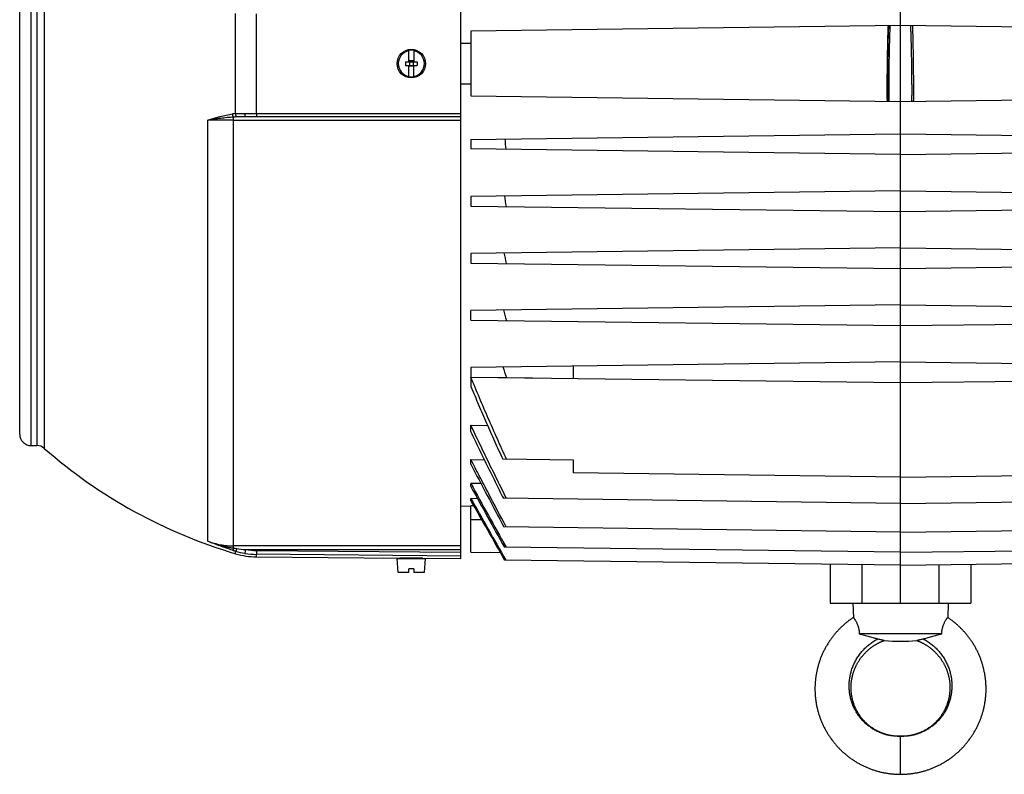
# Model space of a CAD drawing. Units: millimetres. Extents: x -1943 to 1777, y -550 to 1017.
# Drawn here: x 23 to 282, y 643 to 842 of the extents above; entities that cross this region are included whole.
import ezdxf

# ---------------------------------------------------------------- set-up
doc = ezdxf.new("R2010")
doc.units = ezdxf.units.MM
doc.header["$LTSCALE"] = 19.36
doc.layers.get('0').update_dxf_attribs({"linetype": 'CONTINUOUS'})

msp = doc.modelspace()

# ---------------------------------------------------------------- linework, layer by layer
at = {"color": 7, "linetype": 'CONTINUOUS'}
for p, q in [((254.98, 688.1), (254.98, 972.1)), ((139.33, 699.85), (139.33, 960.32)), ((23.33, 732.6), (23.33, 927.6)), ((254.98, 840.1), (141.98, 838.62)), ((367.98, 838.62), (254.98, 840.1)), ((141.98, 838.62), (141.98, 821.58)), ((141.98, 835.42), (139.33, 835.43)), ((125.68, 830.6), (125.68, 833.56)), ((126.98, 833.56), (126.98, 830.6)), ((124.83, 830.6), (124.83, 829.6)), ((124.83, 830.6), (127.83, 830.6)), ((124.83, 829.6), (127.83, 829.6)), ((125.68, 826.65), (125.68, 829.6)), ((125.83, 830.8), (125.83, 829.4)), ((126.83, 830.8), (125.83, 830.8)), ((126.83, 829.4), (125.83, 829.4)), ((126.83, 830.8), (126.83, 829.4)), ((126.98, 826.65), (126.98, 829.6)), ((127.83, 830.6), (127.83, 829.6)), ((139.33, 824.78), (141.98, 824.79)), ((141.98, 821.58), (254.98, 820.1)), ((254.98, 820.1), (367.98, 821.58)), ((139.33, 816.1), (82.73, 816.1)), ((141.98, 810.17), (254.98, 811.65)), ((254.98, 811.65), (367.98, 810.17)), ((141.98, 810.17), (141.98, 807.63)), ((254.98, 806.15), (141.98, 807.63)), ((254.98, 806.15), (367.98, 807.63)), ((254.98, 796.65), (141.98, 795.17)), ((141.98, 795.17), (141.98, 792.63)), ((254.98, 796.65), (367.98, 795.17)), ((141.98, 792.63), (254.98, 791.15)), ((254.98, 791.15), (367.98, 792.63)), ((254.98, 781.65), (141.98, 780.17)), ((141.98, 780.17), (141.98, 777.63)), ((254.98, 781.65), (367.98, 780.17)), ((141.98, 777.63), (254.98, 776.15)), ((254.98, 776.15), (367.98, 777.63)), ((254.98, 766.65), (141.98, 765.17)), ((254.98, 766.65), (367.98, 765.17)), ((141.98, 762.63), (141.98, 765.17)), ((141.98, 762.63), (254.98, 761.15)), ((254.98, 761.15), (367.98, 762.63)), ((254.98, 751.65), (141.98, 750.17)), ((254.98, 751.65), (367.98, 750.17)), ((141.98, 750.17), (141.98, 747.63)), ((168.98, 747.28), (168.98, 750.53)), ((141.98, 747.63), (254.98, 746.15)), ((141.98, 747.61), (141.98, 745.14)), ((141.98, 747.61), (151.36, 747.5)), ((151.36, 747.5), (158.15, 747.42)), ((254.98, 746.15), (367.98, 747.63)), ((141.98, 733.2), (141.98, 734.95)), ((141.98, 734.95), (146.38, 734.9)), ((26.33, 729.6), (27.81, 729.6)), ((141.98, 724.68), (141.98, 725.92)), ((141.98, 725.92), (145.51, 725.88)), ((168.98, 725.74), (150.37, 725.99)), ((168.98, 722.44), (168.98, 725.74)), ((254.98, 721.32), (168.98, 722.44)), ((254.98, 721.32), (340.98, 722.44)), ((141.98, 718.81), (141.98, 719.64)), ((144.63, 719.6), (141.98, 719.64)), ((141.98, 715.17), (141.98, 715.64)), ((143.73, 715.61), (141.98, 715.64)), ((254.98, 714.37), (150.53, 715.74)), ((254.98, 714.37), (359.43, 715.74)), ((141.98, 713.58), (139.33, 713.62)), ((141.98, 701.58), (141.98, 713.77)), ((142.78, 713.75), (141.98, 713.77)), ((254.98, 706.83), (150.66, 708.19)), ((254.98, 706.83), (359.29, 708.19)), ((254.98, 701.51), (150.79, 702.87)), ((254.98, 701.51), (359.17, 702.87)), ((85.62, 700.32), (123.33, 699.99)), ((122.9, 696.2), (122.58, 699.9)), ((122.58, 699.9), (130.08, 699.9)), ((123.38, 699.99), (123.33, 699.99)), ((123.83, 700), (123.83, 699.9)), ((128.83, 699.96), (128.83, 699.9)), ((129.33, 699.94), (129.27, 699.94)), ((129.33, 699.94), (139.33, 699.85)), ((129.75, 696.2), (130.08, 699.9)), ((141.98, 701.58), (149.77, 701.48)), ((254.98, 698.13), (150.9, 699.49)), ((254.98, 698.13), (359.05, 699.49)), ((125.68, 696.2), (125.68, 697.2)), ((126.98, 697.2), (125.68, 697.2)), ((126.98, 697.2), (126.98, 696.2)), ((236.52, 698.37), (236.52, 688.1)), ((273.43, 698.37), (273.43, 688.1)), ((125.68, 696.2), (122.9, 696.2)), ((129.75, 696.2), (126.98, 696.2)), ((236.52, 688.1), (273.43, 688.1)), ((242.48, 688.1), (242.57, 684.38)), ((267.48, 688.1), (267.38, 684.38)), ((265.82, 680.1), (244.13, 680.1))]:
    msp.add_line(p, q, dxfattribs=at)
at = {"color": 9, "linetype": 'CONTINUOUS'}
for p, q in [((26.33, 729.6), (26.33, 930.6)), ((27.81, 930.6), (27.81, 729.6)), ((29.78, 931.35), (29.78, 728.86)), ((80.12, 816.93), (80.12, 843.28)), ((85.62, 817), (85.62, 843.2)), ((79.59, 702.63), (79.59, 816.02)), ((85.62, 817), (139.33, 817)), ((72.83, 704.41), (72.83, 815.21)), ((79.59, 815.22), (139.33, 815.22)), ((144.86, 710.1), (141.98, 710.1)), ((139.33, 703.22), (79.59, 703.22)), ((80.12, 701.15), (80.12, 701.82)), ((82.73, 702.23), (82.57, 701.25)), ((82.73, 702.23), (139.33, 702.23)), ((85.63, 701.98), (85.62, 700.99)), ((85.63, 701.98), (139.33, 701.51)), ((85.62, 700.32), (85.62, 700.99)), ((139.33, 700.51), (85.62, 700.99)), ((244.92, 688.1), (244.92, 698.26)), ((265.03, 698.26), (265.03, 688.1)), ((254.98, 643.1), (254.98, 653.1))]:
    msp.add_line(p, q, dxfattribs=at)
at = {"color": 7, "linetype": 'CONTINUOUS'}
for points in [[(242.57, 684.38), (242.45, 684.29), (242.27, 684.17), (242.09, 684.05), (241.91, 683.92), (241.73, 683.79), (241.56, 683.66), (241.38, 683.53), (241.21, 683.4), (241.03, 683.26), (240.86, 683.13), (240.69, 682.99), (240.52, 682.85), (240.36, 682.71), (240.19, 682.56), (240.03, 682.42), (239.86, 682.27), (239.7, 682.12), (239.54, 681.97), (239.38, 681.82), (239.22, 681.67), (239.07, 681.52), (238.91, 681.36), (238.76, 681.2), (238.61, 681.04), (238.46, 680.88), (238.31, 680.72), (238.17, 680.56), (238.02, 680.39), (237.88, 680.23), (237.74, 680.06), (237.6, 679.89), (237.46, 679.72), (237.32, 679.55), (237.19, 679.38), (237.05, 679.21), (236.92, 679.03), (236.79, 678.85), (236.66, 678.68), (236.54, 678.5), (236.41, 678.32), (236.29, 678.13), (236.17, 677.95), (236.05, 677.77), (235.93, 677.58), (235.82, 677.4), (235.7, 677.21), (235.59, 677.02), (235.48, 676.83), (235.37, 676.64), (235.26, 676.45), (235.16, 676.26), (235.06, 676.06), (234.95, 675.87), (234.86, 675.67), (234.76, 675.48), (234.66, 675.28), (234.57, 675.08), (234.48, 674.88), (234.39, 674.68), (234.3, 674.48), (234.22, 674.28), (234.13, 674.08), (234.05, 673.87), (233.97, 673.67), (233.89, 673.46), (233.82, 673.26), (233.74, 673.05), (233.67, 672.84), (233.6, 672.64), (233.54, 672.43), (233.47, 672.22), (233.41, 672.01), (233.35, 671.8), (233.29, 671.59), (233.23, 671.38), (233.17, 671.16), (233.12, 670.95), (233.07, 670.74), (233.02, 670.53), (232.97, 670.31), (232.93, 670.1), (232.89, 669.88), (232.85, 669.67), (232.81, 669.45), (232.77, 669.23), (232.74, 669.02), (232.7, 668.8), (232.67, 668.58), (232.65, 668.37), (232.62, 668.15), (232.6, 667.93), (232.58, 667.71), (232.56, 667.49), (232.54, 667.28), (232.52, 667.06), (232.51, 666.84), (232.5, 666.62), (232.49, 666.4), (232.48, 666.18), (232.48, 665.96), (232.48, 665.74), (232.48, 665.52), (232.48, 665.3), (232.48, 665.09), (232.49, 664.87), (232.5, 664.65), (232.51, 664.43), (232.52, 664.21), (232.53, 663.99), (232.55, 663.77), (232.57, 663.55), (232.59, 663.34), (232.61, 663.12), (232.64, 662.9), (232.67, 662.68), (232.7, 662.47), (232.73, 662.25), (232.76, 662.03), (232.8, 661.82), (232.83, 661.6), (232.87, 661.38), (232.92, 661.17), (232.96, 660.95), (233.01, 660.74), (233.06, 660.53), (233.11, 660.31), (233.16, 660.1), (233.21, 659.89), (233.27, 659.68), (233.33, 659.47), (233.39, 659.25), (233.45, 659.04), (233.52, 658.84), (233.58, 658.63), (233.65, 658.42), (233.72, 658.21), (233.8, 658), (233.87, 657.8), (233.95, 657.59), (234.03, 657.39), (234.11, 657.19), (234.19, 656.98), (234.28, 656.78), (234.36, 656.58), (234.45, 656.38), (234.54, 656.18), (234.64, 655.98), (234.73, 655.78), (234.83, 655.59), (234.93, 655.39), (235.03, 655.2), (235.13, 655), (235.23, 654.81), (235.34, 654.62), (235.45, 654.43), (235.56, 654.24), (235.67, 654.05), (235.78, 653.86), (235.9, 653.67), (236.02, 653.49), (236.14, 653.3), (236.26, 653.12), (236.38, 652.94), (236.5, 652.76), (236.63, 652.58), (236.76, 652.4), (236.89, 652.22), (237.02, 652.05), (237.15, 651.87), (237.29, 651.7), (237.42, 651.53), (237.56, 651.36), (237.7, 651.19), (237.84, 651.02), (237.98, 650.86), (238.13, 650.69), (238.27, 650.53), (238.42, 650.37), (238.57, 650.2), (238.72, 650.05), (238.87, 649.89), (239.03, 649.73), (239.18, 649.58), (239.34, 649.42), (239.5, 649.27), (239.66, 649.12), (239.82, 648.97), (239.98, 648.83), (240.15, 648.68), (240.31, 648.54), (240.48, 648.4), (240.65, 648.26), (240.82, 648.12), (240.99, 647.98), (241.16, 647.84), (241.33, 647.71), (241.51, 647.58), (241.68, 647.45), (241.86, 647.32)], [(275.98, 673.67), (275.9, 673.87), (275.82, 674.08), (275.74, 674.28), (275.65, 674.48), (275.56, 674.68), (275.47, 674.88), (275.38, 675.08), (275.29, 675.28), (275.2, 675.48), (275.1, 675.67), (275, 675.87), (274.9, 676.06), (274.79, 676.26), (274.69, 676.45), (274.58, 676.64), (274.48, 676.83), (274.36, 677.02), (274.25, 677.21), (274.14, 677.4), (274.02, 677.58), (273.9, 677.77), (273.79, 677.95), (273.66, 678.13), (273.54, 678.32), (273.42, 678.5), (273.29, 678.67), (273.16, 678.85), (273.03, 679.03), (272.9, 679.2), (272.77, 679.38), (272.63, 679.55), (272.5, 679.72), (272.36, 679.89), (272.22, 680.06), (272.08, 680.23), (271.93, 680.39), (271.79, 680.56), (271.64, 680.72), (271.49, 680.88), (271.34, 681.04), (271.19, 681.2), (271.04, 681.36), (270.88, 681.51), (270.73, 681.67), (270.57, 681.82), (270.41, 681.97), (270.25, 682.12), (270.09, 682.27), (269.93, 682.42), (269.76, 682.56), (269.6, 682.71), (269.43, 682.85), (269.26, 682.99), (269.09, 683.13), (268.92, 683.26), (268.75, 683.4), (268.57, 683.53), (268.4, 683.66), (268.22, 683.79), (268.04, 683.92), (267.86, 684.05), (267.68, 684.17), (267.5, 684.29), (267.38, 684.38)], [(244.32, 673.4), (244.41, 673.52), (244.49, 673.64), (244.58, 673.76), (244.67, 673.88), (244.76, 673.99), (244.85, 674.11), (244.94, 674.22), (245.04, 674.34), (245.13, 674.45), (245.23, 674.56), (245.33, 674.67), (245.43, 674.78), (245.53, 674.89), (245.63, 674.99), (245.73, 675.1), (245.83, 675.21), (245.94, 675.31), (246.05, 675.41), (246.15, 675.51), (246.26, 675.61), (246.37, 675.71), (246.48, 675.81), (246.6, 675.91), (246.71, 676), (246.82, 676.1), (246.94, 676.19), (247.06, 676.28), (247.17, 676.37), (247.29, 676.46), (247.41, 676.55), (247.53, 676.64), (247.65, 676.72), (247.78, 676.81), (247.9, 676.89), (248.02, 676.97), (248.15, 677.05), (248.27, 677.13), (248.4, 677.21), (248.53, 677.28), (248.66, 677.36), (248.78, 677.43), (248.91, 677.5), (249.04, 677.57), (249.17, 677.63), (249.3, 677.7), (249.43, 677.76), (249.57, 677.83), (249.7, 677.89), (249.83, 677.95), (249.97, 678.01), (250.1, 678.07), (250.24, 678.12), (250.38, 678.18), (250.52, 678.23), (250.66, 678.28), (250.79, 678.33)], [(259.16, 678.33), (259.29, 678.28), (259.43, 678.23), (259.57, 678.18), (259.71, 678.12), (259.85, 678.07), (259.99, 678.01), (260.12, 677.95), (260.26, 677.89), (260.39, 677.83), (260.52, 677.76), (260.65, 677.7), (260.78, 677.63), (260.91, 677.57), (261.04, 677.5), (261.17, 677.43), (261.3, 677.36), (261.43, 677.28), (261.55, 677.21), (261.68, 677.13), (261.81, 677.05), (261.93, 676.97), (262.05, 676.89), (262.18, 676.81), (262.3, 676.72), (262.42, 676.64), (262.54, 676.55), (262.66, 676.46), (262.78, 676.37), (262.9, 676.28), (263.02, 676.19), (263.13, 676.1), (263.25, 676), (263.36, 675.91), (263.47, 675.81), (263.58, 675.71), (263.69, 675.61), (263.8, 675.51), (263.91, 675.41), (264.01, 675.31), (264.12, 675.2), (264.22, 675.1), (264.33, 674.99), (264.43, 674.89), (264.53, 674.78), (264.63, 674.67), (264.72, 674.56), (264.82, 674.45), (264.92, 674.33), (265.01, 674.22), (265.1, 674.11), (265.19, 673.99), (265.28, 673.87), (265.37, 673.76), (265.46, 673.64), (265.55, 673.52), (265.63, 673.4), (265.71, 673.28), (265.8, 673.15), (265.88, 673.03), (265.96, 672.91), (266.03, 672.78), (266.11, 672.66), (266.19, 672.53), (266.26, 672.4), (266.33, 672.27), (266.4, 672.15), (266.47, 672.02), (266.54, 671.89), (266.6, 671.75), (266.67, 671.62), (266.73, 671.49), (266.79, 671.36), (266.85, 671.22), (266.91, 671.09), (266.97, 670.95), (267.03, 670.82), (267.08, 670.68), (267.13, 670.55), (267.18, 670.41), (267.23, 670.27), (267.28, 670.13), (267.33, 669.99), (267.37, 669.85), (267.42, 669.71), (267.46, 669.57), (267.5, 669.43), (267.54, 669.29), (267.57, 669.15), (267.61, 669.01), (267.64, 668.87), (267.68, 668.72), (267.71, 668.58), (267.73, 668.44), (267.76, 668.29), (267.79, 668.15), (267.81, 668.01), (267.83, 667.86), (267.86, 667.72), (267.87, 667.57), (267.89, 667.43), (267.91, 667.28), (267.92, 667.14), (267.94, 666.99), (267.95, 666.85), (267.96, 666.7), (267.96, 666.56), (267.97, 666.41), (267.98, 666.26), (267.98, 666.12), (267.98, 665.97), (267.98, 665.83), (267.98, 665.68), (267.97, 665.54), (267.97, 665.39), (267.96, 665.25), (267.95, 665.1), (267.94, 664.96), (267.93, 664.81), (267.92, 664.67), (267.9, 664.52), (267.89, 664.38), (267.87, 664.23), (267.85, 664.09), (267.83, 663.94), (267.81, 663.8), (267.78, 663.66), (267.75, 663.52), (267.73, 663.37), (267.7, 663.23), (267.67, 663.09), (267.63, 662.95), (267.6, 662.81), (267.56, 662.67), (267.53, 662.53), (267.49, 662.39), (267.45, 662.25), (267.41, 662.11), (267.36, 661.97), (267.32, 661.83), (267.27, 661.7), (267.22, 661.56), (267.17, 661.42), (267.12, 661.29), (267.07, 661.15), (267.02, 661.02), (266.96, 660.89), (266.9, 660.75), (266.85, 660.62), (266.79, 660.49), (266.72, 660.36), (266.66, 660.23), (266.6, 660.1), (266.53, 659.97), (266.46, 659.84), (266.4, 659.72), (266.33, 659.59), (266.25, 659.46), (266.18, 659.34), (266.11, 659.22), (266.03, 659.09), (265.95, 658.97), (265.88, 658.85), (265.8, 658.73), (265.72, 658.61), (265.63, 658.49), (265.55, 658.38), (265.47, 658.26), (265.38, 658.14), (265.29, 658.03), (265.2, 657.92), (265.11, 657.8), (265.02, 657.69), (264.93, 657.58), (264.84, 657.47), (264.74, 657.37), (264.65, 657.26), (264.55, 657.15), (264.45, 657.05), (264.35, 656.95), (264.25, 656.84), (264.15, 656.74), (264.05, 656.64), (263.94, 656.54), (263.84, 656.44), (263.73, 656.35), (263.62, 656.25), (263.52, 656.16), (263.41, 656.07), (263.3, 655.97), (263.18, 655.88), (263.07, 655.79), (262.96, 655.71), (262.85, 655.62), (262.73, 655.54), (262.61, 655.45), (262.5, 655.37), (262.38, 655.29), (262.26, 655.21), (262.14, 655.13)], [(254.98, 653.1), (254.89, 653.1), (254.78, 653.1), (254.67, 653.11), (254.56, 653.11), (254.45, 653.11), (254.33, 653.11), (254.21, 653.12), (254.08, 653.12), (253.96, 653.13), (253.83, 653.14), (253.7, 653.15), (253.57, 653.16), (253.44, 653.17), (253.3, 653.18), (253.17, 653.19), (253.03, 653.21), (252.9, 653.23), (252.76, 653.25), (252.63, 653.27), (252.5, 653.29), (252.36, 653.31), (252.23, 653.34), (252.1, 653.36), (251.97, 653.39), (251.83, 653.42), (251.7, 653.45), (251.57, 653.48), (251.44, 653.52), (251.31, 653.55), (251.17, 653.59), (251.04, 653.63), (250.91, 653.67), (250.77, 653.72), (250.64, 653.76), (250.5, 653.81), (250.37, 653.86), (250.23, 653.91), (250.1, 653.96), (249.97, 654.01), (249.83, 654.07), (249.7, 654.12), (249.57, 654.18), (249.44, 654.24), (249.31, 654.3), (249.18, 654.36), (249.05, 654.42), (248.92, 654.49), (248.79, 654.56), (248.67, 654.62), (248.54, 654.69), (248.42, 654.76), (248.29, 654.83), (248.17, 654.91), (248.05, 654.98), (247.93, 655.05), (247.81, 655.13), (247.69, 655.21), (247.57, 655.29), (247.45, 655.37), (247.34, 655.45), (247.22, 655.54), (247.11, 655.62), (246.99, 655.71), (246.88, 655.8), (246.77, 655.88), (246.66, 655.98), (246.54, 656.07), (246.44, 656.16), (246.33, 656.25), (246.22, 656.35), (246.11, 656.45), (246.01, 656.54), (245.91, 656.64), (245.8, 656.74), (245.7, 656.84), (245.6, 656.95), (245.5, 657.05), (245.4, 657.15), (245.31, 657.26), (245.21, 657.37), (245.11, 657.48), (245.02, 657.58), (244.93, 657.69), (244.84, 657.81), (244.75, 657.92), (244.66, 658.03), (244.57, 658.15), (244.49, 658.26), (244.4, 658.38), (244.32, 658.49), (244.24, 658.61), (244.15, 658.73), (244.08, 658.85), (244, 658.97), (243.92, 659.1), (243.84, 659.22), (243.77, 659.34), (243.7, 659.47), (243.63, 659.59), (243.56, 659.72), (243.49, 659.84), (243.42, 659.97), (243.35, 660.1), (243.29, 660.23), (243.23, 660.36), (243.17, 660.49), (243.11, 660.62), (243.05, 660.75), (242.99, 660.89), (242.94, 661.02), (242.88, 661.15), (242.83, 661.29), (242.78, 661.42), (242.73, 661.56), (242.68, 661.7), (242.63, 661.83), (242.59, 661.97), (242.55, 662.11), (242.5, 662.25), (242.46, 662.39), (242.42, 662.53), (242.39, 662.67), (242.35, 662.81), (242.32, 662.95), (242.29, 663.09), (242.25, 663.23), (242.23, 663.37), (242.2, 663.52), (242.17, 663.66), (242.15, 663.8), (242.12, 663.95), (242.1, 664.09), (242.08, 664.23), (242.07, 664.38), (242.05, 664.52), (242.03, 664.67), (242.02, 664.81), (242.01, 664.96), (242, 665.1), (241.99, 665.25), (241.98, 665.39), (241.98, 665.54), (241.98, 665.68), (241.97, 665.83), (241.97, 665.97), (241.97, 666.12), (241.98, 666.27), (241.98, 666.41), (241.99, 666.56), (242, 666.7), (242.01, 666.85), (242.02, 666.99), (242.03, 667.14), (242.04, 667.28), (242.06, 667.43), (242.08, 667.57), (242.1, 667.72), (242.12, 667.86), (242.14, 668.01), (242.17, 668.15), (242.19, 668.3), (242.22, 668.44), (242.25, 668.58), (242.28, 668.73), (242.31, 668.87), (242.34, 669.01), (242.38, 669.15), (242.42, 669.29), (242.46, 669.44), (242.5, 669.58), (242.54, 669.72), (242.58, 669.86), (242.63, 670), (242.67, 670.13), (242.72, 670.27), (242.77, 670.41), (242.82, 670.55), (242.87, 670.68), (242.93, 670.82), (242.98, 670.96), (243.04, 671.09), (243.1, 671.23), (243.16, 671.36), (243.22, 671.49), (243.28, 671.62), (243.35, 671.76), (243.42, 671.89), (243.48, 672.02), (243.55, 672.15), (243.62, 672.28), (243.69, 672.4), (243.77, 672.53), (243.84, 672.66), (243.92, 672.78), (244, 672.91), (244.08, 673.03), (244.16, 673.16), (244.24, 673.28), (244.32, 673.4)], [(254.98, 643.1), (255.18, 643.1), (255.39, 643.11), (255.61, 643.11), (255.83, 643.12), (256.05, 643.13), (256.27, 643.14), (256.49, 643.15), (256.71, 643.17), (256.92, 643.19), (257.14, 643.21), (257.36, 643.23), (257.58, 643.26), (257.8, 643.28), (258.02, 643.31), (258.24, 643.34), (258.45, 643.37), (258.67, 643.41), (258.89, 643.45), (259.1, 643.48), (259.32, 643.53), (259.53, 643.57), (259.75, 643.61), (259.96, 643.66), (260.17, 643.71), (260.38, 643.76), (260.59, 643.82), (260.8, 643.87), (261.02, 643.93), (261.22, 643.99), (261.43, 644.05), (261.64, 644.11), (261.85, 644.18), (262.06, 644.25), (262.27, 644.32), (262.47, 644.39), (262.68, 644.46), (262.88, 644.54), (263.09, 644.62), (263.29, 644.7), (263.5, 644.78), (263.7, 644.86), (263.9, 644.95), (264.1, 645.04), (264.3, 645.13), (264.5, 645.22), (264.7, 645.31), (264.9, 645.41), (265.09, 645.51), (265.29, 645.61), (265.48, 645.71), (265.68, 645.81), (265.87, 645.92), (266.06, 646.02), (266.25, 646.13), (266.44, 646.24), (266.63, 646.36), (266.82, 646.47), (267, 646.59), (267.19, 646.7), (267.37, 646.82), (267.55, 646.94), (267.73, 647.07), (267.91, 647.19), (268.09, 647.32), (268.27, 647.45), (268.44, 647.58), (268.62, 647.71), (268.79, 647.84), (268.96, 647.98), (269.14, 648.12), (269.3, 648.25), (269.47, 648.4), (269.64, 648.54), (269.81, 648.68), (269.97, 648.83), (270.13, 648.97), (270.29, 649.12), (270.45, 649.27), (270.61, 649.42), (270.77, 649.58), (270.92, 649.73), (271.08, 649.89), (271.23, 650.04), (271.38, 650.2), (271.53, 650.36), (271.68, 650.53), (271.82, 650.69), (271.97, 650.85), (272.11, 651.02), (272.25, 651.19), (272.39, 651.36), (272.53, 651.53), (272.67, 651.7), (272.8, 651.87), (272.93, 652.05), (273.07, 652.22), (273.2, 652.4), (273.32, 652.58), (273.45, 652.76), (273.57, 652.94), (273.7, 653.12), (273.82, 653.3), (273.94, 653.49), (274.05, 653.67), (274.17, 653.86), (274.28, 654.05), (274.39, 654.23), (274.5, 654.42), (274.61, 654.62), (274.72, 654.81), (274.82, 655), (274.92, 655.19), (275.03, 655.39), (275.12, 655.58), (275.22, 655.78), (275.32, 655.98), (275.41, 656.18), (275.5, 656.38), (275.59, 656.58), (275.67, 656.78), (275.76, 656.98), (275.84, 657.18), (275.92, 657.39), (276, 657.59), (276.08, 657.8), (276.15, 658), (276.23, 658.21), (276.3, 658.42), (276.37, 658.63), (276.43, 658.83), (276.5, 659.04), (276.56, 659.25), (276.62, 659.46), (276.68, 659.67), (276.74, 659.89), (276.79, 660.1), (276.85, 660.31), (276.9, 660.53), (276.94, 660.74), (276.99, 660.95), (277.04, 661.17), (277.08, 661.38), (277.12, 661.6), (277.16, 661.81), (277.19, 662.03), (277.23, 662.25), (277.26, 662.46), (277.29, 662.68), (277.31, 662.9), (277.34, 663.12), (277.36, 663.34), (277.38, 663.55), (277.4, 663.77), (277.42, 663.99), (277.43, 664.21), (277.45, 664.43), (277.46, 664.65), (277.46, 664.87), (277.47, 665.08), (277.47, 665.3), (277.48, 665.52), (277.48, 665.74), (277.47, 665.96), (277.47, 666.18), (277.46, 666.4), (277.45, 666.62), (277.44, 666.84), (277.43, 667.06), (277.41, 667.27), (277.4, 667.49), (277.38, 667.71), (277.36, 667.93), (277.33, 668.15), (277.31, 668.36), (277.28, 668.58), (277.25, 668.8), (277.22, 669.02), (277.18, 669.23), (277.15, 669.45), (277.11, 669.67), (277.07, 669.88), (277.02, 670.1), (276.98, 670.31), (276.93, 670.52), (276.88, 670.74), (276.83, 670.95), (276.78, 671.16), (276.72, 671.38), (276.67, 671.59), (276.61, 671.8), (276.55, 672.01), (276.48, 672.22), (276.42, 672.43), (276.35, 672.64), (276.28, 672.84), (276.21, 673.05), (276.13, 673.26), (276.06, 673.46), (275.98, 673.67)], [(262.14, 655.13), (262.02, 655.05), (261.9, 654.98), (261.78, 654.9), (261.66, 654.83), (261.53, 654.76), (261.41, 654.69), (261.28, 654.62), (261.16, 654.55), (261.03, 654.49), (260.9, 654.42), (260.77, 654.36), (260.65, 654.3), (260.51, 654.24), (260.38, 654.18), (260.25, 654.12), (260.12, 654.07), (259.99, 654.01), (259.85, 653.96), (259.72, 653.91), (259.58, 653.86), (259.45, 653.81), (259.31, 653.76), (259.18, 653.72), (259.04, 653.67), (258.91, 653.63), (258.78, 653.59), (258.64, 653.55), (258.51, 653.52), (258.38, 653.48), (258.25, 653.45), (258.12, 653.42), (257.99, 653.39), (257.85, 653.36), (257.72, 653.34), (257.59, 653.31), (257.46, 653.29), (257.32, 653.27), (257.19, 653.25), (257.05, 653.23), (256.92, 653.21), (256.78, 653.19), (256.65, 653.18), (256.52, 653.17), (256.38, 653.16), (256.25, 653.15), (256.12, 653.14), (255.99, 653.13), (255.87, 653.12), (255.75, 653.12), (255.62, 653.11), (255.51, 653.11), (255.39, 653.11), (255.28, 653.11), (255.17, 653.1), (255.07, 653.1), (254.98, 653.1)], [(241.86, 647.32), (242.04, 647.19), (242.22, 647.07), (242.4, 646.95), (242.58, 646.82), (242.76, 646.7), (242.95, 646.59), (243.13, 646.47), (243.32, 646.36), (243.51, 646.24), (243.7, 646.13), (243.89, 646.02), (244.08, 645.92), (244.27, 645.81), (244.47, 645.71), (244.66, 645.61), (244.86, 645.51), (245.05, 645.41), (245.25, 645.31), (245.45, 645.22), (245.65, 645.13), (245.85, 645.04), (246.05, 644.95), (246.25, 644.86), (246.46, 644.78), (246.66, 644.7), (246.86, 644.62), (247.07, 644.54), (247.27, 644.46), (247.48, 644.39), (247.69, 644.32), (247.89, 644.25), (248.1, 644.18), (248.31, 644.11), (248.52, 644.05), (248.73, 643.99), (248.94, 643.93), (249.15, 643.87), (249.36, 643.82), (249.57, 643.76), (249.78, 643.71), (249.99, 643.66), (250.21, 643.61), (250.42, 643.57), (250.63, 643.53), (250.85, 643.49), (251.07, 643.45), (251.28, 643.41), (251.5, 643.37), (251.72, 643.34), (251.93, 643.31), (252.15, 643.28), (252.37, 643.26), (252.59, 643.23), (252.81, 643.21), (253.03, 643.19), (253.25, 643.17), (253.47, 643.15), (253.68, 643.14), (253.9, 643.13), (254.12, 643.12), (254.34, 643.11), (254.56, 643.11), (254.78, 643.1), (254.98, 643.1)]]:
    msp.add_lwpolyline(points, dxfattribs=at)
msp.add_circle((126.33, 830.1), 3.75, dxfattribs=at)
for centre, radius, start, end in [((126.33, 830.1), 3.43, 100.9358, 259.0642), ((126.33, 830.1), 3.51, 79.3397, 100.6603), ((126.33, 830.1), 3.43, 280.9358, 79.0642), ((126.33, 830.1), 3.51, 259.3397, 280.6603), ((386.64, 830.86), 236.63, 184.9867, 185.6623), ((403.42, 834.07), 255.59, 188.7277, 189.3582), ((432.79, 842.34), 288.87, 192.405, 192.9696), ((481.7, 860.2), 344.51, 195.9916, 196.4724), ((566.14, 897.23), 440.97, 199.4644, 199.8472), ((26.33, 732.6), 3, 180, 270), ((27.81, 726.6), 3, 48.8272, 90), ((118.33, 830.1), 134.5, 228.8272, 253.4951), ((1794.54, 1584.89), 1863.04, 207.49837, 208.07151), ((3378.4, 2494.23), 3691.02, 208.73683, 209.03419), ((3538.68, 2586.38), 3876.26, 208.80281, 209.07198), ((85.8, 720.32), 20, 253.4951, 269.5), ((125.19, 569.91), 130.1, 89.4999, 90.7965), ((125.19, 569.74), 130.26, 88.2044, 89.4996), ((254.98, 716.87), 38.76, 263.8012, 276.1988)]:
    msp.add_arc(centre, radius, start, end, dxfattribs=at)
at = {"color": 9, "linetype": 'CONTINUOUS'}
for centre, radius, start, end in [((81.48, 800.99), 16, 94.8952, 97.8188), ((81.77, 784.14), 31.95, 92.4654, 93.9118), ((102.18, 773.78), 75.26, 252.3059, 252.953), ((100.67, 834.72), 133.76, 260.9359, 261.2851), ((85.59, 719.76), 18.76, 253.0212, 260.7108), ((85.39, 735.15), 33.03, 261.3061, 265.3712), ((85.79, 720.86), 18.88, 260.6456, 269.5039), ((85.79, 720.86), 19.88, 260.6497, 269.5041)]:
    msp.add_arc(centre, radius, start, end, dxfattribs=at)
for points, knots in [([(251.54, 820.15), (251.54, 820.15), (251.54, 820.15), (251.54, 820.15), (251.54, 820.16), (251.54, 820.16), (251.54, 820.17), (251.53, 820.18), (251.53, 820.2), (251.53, 820.23), (251.53, 820.26), (251.52, 820.3), (251.52, 820.36), (251.52, 820.46), (251.51, 820.59), (251.51, 820.74), (251.5, 820.91), (251.5, 821.11), (251.5, 821.33), (251.5, 821.57), (251.49, 821.83), (251.49, 822.12), (251.49, 822.53), (251.49, 823.09), (251.49, 823.81), (251.49, 824.59), (251.5, 825.43), (251.5, 826.31), (251.51, 827.22), (251.52, 828.17), (251.53, 829.13), (251.54, 830.11), (251.56, 831.08), (251.57, 832.04), (251.59, 832.99), (251.6, 833.9), (251.62, 834.78), (251.64, 835.62), (251.66, 836.4), (251.67, 837.12), (251.69, 837.68), (251.7, 838.1), (251.71, 838.38), (251.72, 838.64), (251.73, 838.88), (251.74, 839.1), (251.75, 839.3), (251.75, 839.47), (251.76, 839.63), (251.77, 839.74), (251.77, 839.82), (251.78, 839.87), (251.78, 839.91), (251.78, 839.95), (251.79, 839.99), (251.79, 840.01), (251.8, 840.03), (251.8, 840.05), (251.8, 840.05), (251.8, 840.06), (251.8, 840.06), (251.8, 840.06), (251.81, 840.06)], [0, 0, 0, 0, 0.000089, 0.000228, 0.000432, 0.000708, 0.001056, 0.001478, 0.002543, 0.003904, 0.005561, 0.007515, 0.009765, 0.01515, 0.021699, 0.029398, 0.038229, 0.048173, 0.059205, 0.071296, 0.084419, 0.098544, 0.113636, 0.146569, 0.182907, 0.222295, 0.264358, 0.308688, 0.354861, 0.40243, 0.450939, 0.49992, 0.548902, 0.597413, 0.644986, 0.691164, 0.735501, 0.777572, 0.816969, 0.853318, 0.886263, 0.901361, 0.915493, 0.928623, 0.940721, 0.95176, 0.961711, 0.970549, 0.978256, 0.984813, 0.987656, 0.990205, 0.992459, 0.994417, 0.996078, 0.997443, 0.998512, 0.999286, 0.999563, 0.99977, 0.99991, 1, 1, 1, 1]), ([(251.66, 820.15), (251.66, 820.15), (251.66, 820.15), (251.66, 820.15), (251.65, 820.15), (251.65, 820.16), (251.65, 820.17), (251.65, 820.18), (251.65, 820.2), (251.64, 820.22), (251.64, 820.26), (251.64, 820.3), (251.63, 820.36), (251.63, 820.45), (251.63, 820.58), (251.62, 820.74), (251.62, 820.91), (251.62, 821.11), (251.61, 821.33), (251.61, 821.57), (251.61, 821.83), (251.61, 822.11), (251.6, 822.53), (251.6, 823.09), (251.6, 823.81), (251.61, 824.59), (251.61, 825.43), (251.62, 826.31), (251.63, 827.22), (251.64, 828.17), (251.65, 829.13), (251.66, 830.11), (251.67, 831.08), (251.69, 832.04), (251.7, 832.99), (251.72, 833.9), (251.74, 834.78), (251.76, 835.62), (251.77, 836.4), (251.79, 837.12), (251.81, 837.68), (251.82, 838.1), (251.83, 838.38), (251.84, 838.64), (251.85, 838.88), (251.86, 839.1), (251.87, 839.3), (251.87, 839.47), (251.88, 839.63), (251.89, 839.76), (251.9, 839.85), (251.9, 839.91), (251.91, 839.95), (251.91, 839.99), (251.91, 840.01), (251.92, 840.03), (251.92, 840.04), (251.92, 840.05), (251.92, 840.06), (251.92, 840.06), (251.93, 840.06), (251.93, 840.06), (251.93, 840.06)], [0, 0, 0, 0, 0.000091, 0.000231, 0.000436, 0.000712, 0.001061, 0.001483, 0.002548, 0.003909, 0.005567, 0.007521, 0.009771, 0.015155, 0.021704, 0.029403, 0.038233, 0.048177, 0.059208, 0.071299, 0.084421, 0.098546, 0.113638, 0.14657, 0.182906, 0.222293, 0.264355, 0.308683, 0.354855, 0.402423, 0.450931, 0.499911, 0.548892, 0.597402, 0.644974, 0.691152, 0.735488, 0.777559, 0.816956, 0.853305, 0.88625, 0.901348, 0.91548, 0.92861, 0.940709, 0.951748, 0.9617, 0.970539, 0.978245, 0.984803, 0.990196, 0.99245, 0.994409, 0.996071, 0.997437, 0.998506, 0.99893, 0.999281, 0.999559, 0.999767, 0.999908, 1, 1, 1, 1]), ([(252.02, 820.14), (252.01, 820.14), (252.01, 820.15), (252.01, 820.15), (252.01, 820.16), (252.01, 820.16), (252, 820.17), (252, 820.19), (252, 820.22), (251.99, 820.27), (251.99, 820.34), (251.98, 820.45), (251.98, 820.58), (251.97, 820.73), (251.97, 820.91), (251.96, 821.11), (251.96, 821.33), (251.96, 821.57), (251.95, 821.83), (251.95, 822.11), (251.95, 822.52), (251.95, 823.08), (251.95, 823.81), (251.95, 824.59), (251.96, 825.42), (251.97, 826.31), (251.98, 827.22), (251.99, 828.17), (252, 829.13), (252.02, 830.11), (252.03, 831.08), (252.05, 832.04), (252.07, 832.99), (252.09, 833.91), (252.11, 834.79), (252.13, 835.62), (252.15, 836.41), (252.17, 837.13), (252.19, 837.69), (252.2, 838.1), (252.21, 838.38), (252.22, 838.64), (252.23, 838.88), (252.24, 839.1), (252.25, 839.3), (252.26, 839.48), (252.27, 839.63), (252.28, 839.76), (252.29, 839.86), (252.3, 839.92), (252.3, 839.96), (252.31, 839.99), (252.31, 840.02), (252.31, 840.04), (252.32, 840.05), (252.32, 840.06), (252.32, 840.06), (252.32, 840.07), (252.32, 840.07), (252.33, 840.07)], [0, 0, 0, 0, 0.000243, 0.000455, 0.000735, 0.001086, 0.001511, 0.00258, 0.003944, 0.005604, 0.009811, 0.015196, 0.021746, 0.029445, 0.038275, 0.048218, 0.059248, 0.071337, 0.084458, 0.098581, 0.11367, 0.146596, 0.182927, 0.222307, 0.264361, 0.308683, 0.354847, 0.402407, 0.450907, 0.49988, 0.548853, 0.597357, 0.644923, 0.691095, 0.735427, 0.777494, 0.816888, 0.853235, 0.886179, 0.901277, 0.91541, 0.928541, 0.94064, 0.951681, 0.961635, 0.970476, 0.978186, 0.984748, 0.990145, 0.992402, 0.994364, 0.996029, 0.997399, 0.998474, 0.998901, 0.999256, 0.999539, 0.999753, 1, 1, 1, 1]), ([(257.94, 820.14), (257.94, 820.14), (257.94, 820.14), (257.94, 820.15), (257.94, 820.15), (257.95, 820.15), (257.95, 820.16), (257.95, 820.18), (257.95, 820.19), (257.95, 820.21), (257.96, 820.24), (257.96, 820.29), (257.97, 820.36), (257.97, 820.44), (257.98, 820.55), (257.98, 820.67), (257.98, 820.81), (257.99, 820.97), (257.99, 821.24), (258, 821.63), (258, 822.17), (258, 822.83), (258, 823.59), (258, 824.47), (257.99, 825.45), (257.98, 826.52), (257.97, 827.67), (257.96, 828.88), (257.94, 830.11), (257.92, 831.34), (257.9, 832.54), (257.87, 833.69), (257.85, 834.76), (257.82, 835.74), (257.8, 836.62), (257.77, 837.38), (257.75, 838.04), (257.73, 838.59), (257.71, 838.98), (257.7, 839.24), (257.69, 839.4), (257.68, 839.54), (257.68, 839.66), (257.67, 839.77), (257.66, 839.85), (257.66, 839.92), (257.65, 839.97), (257.65, 840), (257.64, 840.02), (257.64, 840.04), (257.64, 840.05), (257.63, 840.06), (257.63, 840.06), (257.63, 840.07), (257.63, 840.07), (257.63, 840.07), (257.63, 840.07)], [0, 0, 0, 0, 0.000138, 0.000238, 0.000365, 0.000712, 0.001193, 0.001818, 0.002593, 0.003526, 0.004624, 0.007342, 0.010809, 0.015087, 0.020237, 0.02632, 0.033401, 0.041542, 0.050807, 0.072944, 0.100229, 0.133007, 0.17142, 0.215471, 0.264823, 0.318954, 0.376948, 0.437721, 0.49992, 0.562119, 0.622896, 0.680894, 0.735031, 0.784392, 0.828453, 0.866876, 0.899666, 0.926964, 0.949114, 0.958386, 0.966534, 0.973622, 0.979712, 0.984869, 0.989154, 0.992628, 0.995353, 0.996454, 0.99739, 0.998169, 0.998796, 0.99928, 0.999631, 0.99976, 0.999861, 1, 1, 1, 1]), ([(258.41, 820.15), (258.42, 820.2), (258.43, 820.3), (258.44, 820.43), (258.44, 820.54), (258.44, 820.61), (258.44, 820.69), (258.44, 820.8), (258.45, 820.93), (258.45, 821.08), (258.45, 821.24), (258.46, 821.44), (258.46, 821.7), (258.46, 822.01), (258.46, 822.33), (258.46, 822.64), (258.46, 822.95), (258.46, 823.36), (258.46, 823.88), (258.46, 824.5), (258.46, 825.13), (258.45, 825.75), (258.45, 826.37), (258.44, 826.99), (258.43, 827.82), (258.42, 828.86), (258.41, 830.11), (258.39, 831.35), (258.37, 832.39), (258.36, 833.22), (258.35, 833.84), (258.34, 834.46), (258.33, 835.09), (258.31, 835.71), (258.3, 836.33), (258.29, 836.85), (258.27, 837.27), (258.27, 837.58), (258.26, 837.89), (258.25, 838.2), (258.24, 838.51), (258.23, 838.77), (258.22, 838.98), (258.21, 839.13), (258.21, 839.29), (258.2, 839.42), (258.19, 839.52), (258.19, 839.6), (258.19, 839.68), (258.18, 839.78), (258.18, 839.91), (258.16, 840.01), (258.15, 840.06)], [0, 0, 0, 0, 0.007801, 0.015617, 0.019534, 0.023449, 0.02736, 0.031268, 0.039078, 0.046883, 0.054689, 0.062497, 0.078122, 0.093752, 0.109382, 0.125008, 0.140632, 0.156255, 0.187502, 0.218752, 0.250002, 0.281253, 0.312503, 0.343752, 0.375001, 0.437501, 0.5, 0.5625, 0.624999, 0.656248, 0.687497, 0.718747, 0.749998, 0.781248, 0.812498, 0.843745, 0.859368, 0.874992, 0.890619, 0.906248, 0.921878, 0.937502, 0.945311, 0.953117, 0.960922, 0.968732, 0.97264, 0.976551, 0.980466, 0.984383, 0.992199, 1, 1, 1, 1]), ([(72.83, 815.21), (73.09, 815.3), (73.62, 815.46), (74.41, 815.71), (75.21, 815.94), (76.29, 816.24), (77.65, 816.57), (78.75, 816.76), (79.3, 816.84)], [0, 0, 0, 0, 0.12393, 0.248169, 0.372711, 0.497556, 0.748147, 1, 1, 1, 1]), ([(79.59, 816.02), (79.3, 816), (78.73, 815.96), (77.87, 815.88), (77.01, 815.78), (76.16, 815.68), (75.32, 815.57), (74.48, 815.46), (73.65, 815.34), (73.1, 815.26), (72.83, 815.21)], [0, 0, 0, 0, 0.127632, 0.25469, 0.381079, 0.506716, 0.631526, 0.755407, 0.878257, 1, 1, 1, 1]), ([(79.59, 816.02), (79.58, 816.04), (79.55, 816.08), (79.5, 816.16), (79.46, 816.25), (79.42, 816.35), (79.39, 816.46), (79.34, 816.62), (79.32, 816.75), (79.3, 816.84)], [0, 0, 0, 0, 0.084274, 0.182967, 0.295116, 0.419433, 0.554351, 0.697692, 1, 1, 1, 1]), ([(80.12, 816.93), (80.52, 816.96), (81.34, 817), (82.15, 817), (82.57, 817)], [0, 0, 0, 0, 0.49605, 1, 1, 1, 1]), ([(80.4, 816.07), (80.38, 816.08), (80.35, 816.12), (80.31, 816.19), (80.26, 816.28), (80.22, 816.39), (80.19, 816.51), (80.15, 816.69), (80.13, 816.83), (80.12, 816.93)], [0, 0, 0, 0, 0.073487, 0.164266, 0.271951, 0.395362, 0.532779, 0.681451, 1, 1, 1, 1]), ([(82.73, 816.1), (82.34, 816.1), (81.56, 816.1), (80.78, 816.08), (80.4, 816.07)], [0, 0, 0, 0, 0.504171, 1, 1, 1, 1]), ([(82.73, 816.1), (82.72, 816.1), (82.72, 816.1), (82.71, 816.11), (82.7, 816.11), (82.69, 816.12), (82.68, 816.14), (82.67, 816.17), (82.65, 816.21), (82.64, 816.25), (82.63, 816.31), (82.61, 816.39), (82.6, 816.5), (82.58, 816.66), (82.57, 816.83), (82.57, 816.94), (82.57, 817)], [0, 0, 0, 0, 0.008059, 0.016741, 0.026535, 0.03776, 0.06518, 0.099813, 0.141846, 0.191217, 0.247755, 0.311236, 0.457424, 0.624759, 0.807494, 1, 1, 1, 1]), ([(82.57, 817), (82.82, 817), (83.84, 817), (84.86, 817), (85.62, 817)], [0, 0, 0, 0, 0.247838, 1, 1, 1, 1]), ([(85.62, 817), (85.62, 816.94), (85.62, 816.83), (85.62, 816.68), (85.62, 816.57), (85.62, 816.5), (85.63, 816.43), (85.63, 816.36), (85.63, 816.31), (85.63, 816.25), (85.63, 816.22), (85.63, 816.19), (85.63, 816.17), (85.63, 816.16), (85.63, 816.14), (85.63, 816.13), (85.63, 816.12), (85.63, 816.11), (85.63, 816.11), (85.63, 816.11), (85.63, 816.11), (85.63, 816.1), (85.63, 816.1), (85.63, 816.1), (85.63, 816.1)], [0, 0, 0, 0, 0.200083, 0.389707, 0.478663, 0.562683, 0.640993, 0.712819, 0.777464, 0.834531, 0.883701, 0.905224, 0.924653, 0.941947, 0.957067, 0.969973, 0.980625, 0.988985, 0.992293, 0.995014, 0.997143, 0.998679, 0.999621, 1, 1, 1, 1]), ([(79.59, 815.22), (79.02, 815.22), (76.77, 815.22), (74.51, 815.22), (72.83, 815.21)], [0, 0, 0, 0, 0.253926, 1, 1, 1, 1]), ([(72.83, 704.41), (73.1, 704.31), (73.65, 704.11), (74.75, 703.74), (75.87, 703.41), (77.01, 703.13), (77.86, 702.94), (78.73, 702.77), (79.3, 702.67), (79.59, 702.63)], [0, 0, 0, 0, 0.12465, 0.249357, 0.499008, 0.624024, 0.749188, 0.87451, 1, 1, 1, 1]), ([(72.83, 704.41), (73.37, 704.22), (74.47, 703.87), (76.16, 703.5), (77.87, 703.27), (79.02, 703.22), (79.59, 703.22)], [0, 0, 0, 0, 0.249101, 0.499962, 0.750846, 1, 1, 1, 1]), ([(79.3, 702.07), (78.75, 702.25), (77.65, 702.61), (76.02, 703.19), (74.41, 703.79), (73.36, 704.2), (72.83, 704.41)], [0, 0, 0, 0, 0.253584, 0.504416, 0.752968, 1, 1, 1, 1]), ([(79.59, 702.63), (79.58, 702.59), (79.55, 702.52), (79.51, 702.41), (79.47, 702.32), (79.43, 702.24), (79.39, 702.18), (79.36, 702.13), (79.34, 702.11), (79.33, 702.09), (79.32, 702.08), (79.31, 702.08), (79.3, 702.07)], [0, 0, 0, 0, 0.192456, 0.370749, 0.531868, 0.672844, 0.791066, 0.885175, 0.922963, 0.954545, 0.980067, 1, 1, 1, 1]), ([(80.4, 702.5), (80.38, 702.46), (80.36, 702.37), (80.31, 702.25), (80.27, 702.13), (80.23, 702.03), (80.2, 701.96), (80.18, 701.92), (80.16, 701.89), (80.15, 701.86), (80.14, 701.84), (80.13, 701.83), (80.12, 701.82), (80.12, 701.82)], [0, 0, 0, 0, 0.192, 0.371747, 0.535396, 0.679031, 0.799098, 0.849615, 0.893505, 0.930579, 0.960692, 0.98378, 1, 1, 1, 1]), ([(254.98, 653.08), (254.62, 653.08), (254.08, 653.09), (253.36, 653.14), (252.91, 653.18), (252.55, 653.23), (252.2, 653.29), (251.76, 653.37), (251.23, 653.5), (250.71, 653.66), (250.19, 653.83), (249.51, 654.09), (248.68, 654.47), (247.73, 655.01), (246.82, 655.63), (245.96, 656.32), (245.16, 657.09), (244.43, 657.92), (243.76, 658.82), (243.17, 659.77), (242.67, 660.77), (242.24, 661.82), (241.91, 662.9), (241.66, 664.01), (241.51, 665.14), (241.46, 666.28), (241.5, 667.43), (241.63, 668.57), (241.87, 669.71), (242.2, 670.83), (242.62, 671.92), (243.14, 672.97), (243.74, 673.98), (244.44, 674.95), (245.21, 675.85), (246.06, 676.69), (246.98, 677.46), (247.97, 678.16), (248.66, 678.56), (249.02, 678.75)], [0, 0, 0, 0, 0.029685, 0.044516, 0.059346, 0.066767, 0.074196, 0.089082, 0.104007, 0.118964, 0.133945, 0.148941, 0.178964, 0.209064, 0.239269, 0.269574, 0.299973, 0.33048, 0.361105, 0.391844, 0.42269, 0.453648, 0.484723, 0.515916, 0.54723, 0.57867, 0.610241, 0.641948, 0.673791, 0.705774, 0.737898, 0.770167, 0.802574, 0.835115, 0.867789, 0.900605, 0.933583, 0.966734, 1, 1, 1, 1]), ([(260.93, 678.75), (261.29, 678.56), (261.99, 678.16), (262.97, 677.46), (263.89, 676.69), (264.74, 675.85), (265.52, 674.95), (266.21, 673.98), (266.81, 672.97), (267.33, 671.92), (267.76, 670.83), (268.09, 669.71), (268.32, 668.57), (268.46, 667.43), (268.5, 666.28), (268.44, 665.14), (268.29, 664.01), (268.05, 662.9), (267.71, 661.82), (267.29, 660.77), (266.78, 659.77), (266.19, 658.82), (265.53, 657.92), (264.79, 657.09), (263.99, 656.32), (263.14, 655.63), (262.23, 655.01), (261.27, 654.47), (260.44, 654.09), (259.76, 653.83), (259.25, 653.66), (258.72, 653.5), (258.2, 653.37), (257.75, 653.29), (257.4, 653.23), (257.04, 653.18), (256.59, 653.14), (255.88, 653.09), (255.34, 653.08), (254.98, 653.08)], [0, 0, 0, 0, 0.033266, 0.066417, 0.099395, 0.132211, 0.164885, 0.197426, 0.229833, 0.262102, 0.294226, 0.326209, 0.358052, 0.389759, 0.42133, 0.45277, 0.484084, 0.515277, 0.546352, 0.57731, 0.608156, 0.638895, 0.66952, 0.700027, 0.730426, 0.760731, 0.790936, 0.821036, 0.851059, 0.866055, 0.881036, 0.895993, 0.910918, 0.925804, 0.933233, 0.940654, 0.955484, 0.970315, 1, 1, 1, 1])]:
    msp.add_open_spline(points, degree=3, knots=knots, dxfattribs=at)
at = {"color": 7, "linetype": 'CONTINUOUS'}
for points, knots in [([(151.36, 725.98), (150.55, 727.76), (148.94, 731.35), (146.56, 736.75), (144.24, 742.16), (142.72, 745.79), (141.98, 747.61)], [0, 0, 0, 0, 0.25, 0.5, 0.75, 1, 1, 1, 1]), ([(141.98, 745.14), (142.31, 744.34), (142.99, 742.73), (144.02, 740.33), (145.05, 737.93), (146.45, 734.73), (147.86, 731.55), (149.29, 728.37), (150.01, 726.78), (150.37, 725.99)], [0, 0, 0, 0, 0.125, 0.25, 0.375, 0.5, 0.75, 0.875, 1, 1, 1, 1]), ([(151.33, 715.73), (150.94, 716.52), (150.14, 718.12), (148.56, 721.31), (146.6, 725.31), (144.66, 729.32), (143.12, 732.53), (142.36, 734.14), (141.98, 734.95)], [0, 0, 0, 0, 0.125, 0.25, 0.5, 0.75, 0.875, 1, 1, 1, 1]), ([(141.98, 733.2), (142.67, 731.73), (144.08, 728.81), (146.21, 724.45), (148.36, 720.09), (149.8, 717.19), (150.53, 715.74)], [0, 0, 0, 0, 0.25, 0.5, 0.75, 1, 1, 1, 1]), ([(151.29, 708.19), (149.72, 711.13), (147.38, 715.56), (144.28, 721.48), (142.74, 724.44), (141.98, 725.92)], [0, 0, 0, 0, 0.5, 0.75, 1, 1, 1, 1]), ([(242.57, 684.38), (242.57, 684.38), (242.57, 684.38), (242.57, 684.37), (242.58, 684.37), (242.58, 684.37), (242.58, 684.37), (242.58, 684.37), (242.59, 684.36), (242.59, 684.35), (242.6, 684.34), (242.61, 684.33), (242.62, 684.32), (242.63, 684.3), (242.65, 684.28), (242.67, 684.25), (242.71, 684.2), (242.75, 684.14), (242.79, 684.08), (242.84, 684.01), (242.9, 683.93), (242.98, 683.81), (243.09, 683.64), (243.23, 683.4), (243.38, 683.12), (243.53, 682.8), (243.68, 682.43), (243.79, 682.1), (243.88, 681.81), (243.93, 681.59), (243.98, 681.35), (244.04, 681.03), (244.1, 680.61), (244.13, 680.27), (244.13, 680.1)], [0, 0, 0, 0, 0.000068, 0.000253, 0.000556, 0.000978, 0.00152, 0.002181, 0.003864, 0.006032, 0.008688, 0.011832, 0.015468, 0.019596, 0.024218, 0.03494, 0.047625, 0.062262, 0.078857, 0.097454, 0.118081, 0.14075, 0.192281, 0.25224, 0.320684, 0.397597, 0.482773, 0.575706, 0.624844, 0.675551, 0.727602, 0.780753, 0.889474, 1, 1, 1, 1]), ([(265.82, 680.1), (265.83, 680.27), (265.85, 680.61), (265.92, 681.11), (266.01, 681.58), (266.13, 682.03), (266.27, 682.43), (266.42, 682.8), (266.58, 683.12), (266.72, 683.4), (266.86, 683.64), (266.97, 683.81), (267.06, 683.93), (267.11, 684.01), (267.16, 684.08), (267.2, 684.14), (267.24, 684.2), (267.28, 684.25), (267.3, 684.28), (267.32, 684.3), (267.33, 684.32), (267.34, 684.33), (267.35, 684.34), (267.36, 684.35), (267.37, 684.36), (267.37, 684.37), (267.37, 684.37), (267.38, 684.37), (267.38, 684.37), (267.38, 684.37), (267.38, 684.38), (267.38, 684.38), (267.38, 684.38)], [0, 0, 0, 0, 0.110528, 0.219256, 0.324445, 0.42428, 0.517218, 0.602393, 0.679308, 0.747753, 0.80771, 0.859246, 0.881917, 0.902545, 0.921141, 0.937737, 0.952372, 0.965055, 0.975776, 0.980397, 0.984526, 0.988162, 0.991307, 0.993963, 0.996132, 0.997817, 0.998479, 0.999021, 0.999443, 0.999747, 0.999932, 1, 1, 1, 1]), ([(244.13, 680.1), (244.58, 679.98), (245.46, 679.72), (246.74, 679.36), (247.92, 679.04), (248.67, 678.84), (249.02, 678.75)], [0, 0, 0, 0, 0.275604, 0.540676, 0.784707, 1, 1, 1, 1]), ([(249.02, 678.75), (249.17, 678.71), (249.46, 678.64), (249.83, 678.55), (250.12, 678.48), (250.35, 678.43), (250.53, 678.39), (250.68, 678.35), (250.75, 678.34), (250.79, 678.33)], [0, 0, 0, 0, 0.25, 0.5, 0.625, 0.75, 0.875, 0.9375, 1, 1, 1, 1]), ([(259.16, 678.33), (259.18, 678.33), (259.22, 678.34), (259.29, 678.36), (259.38, 678.38), (259.5, 678.4), (259.64, 678.44), (259.83, 678.48), (260.12, 678.55), (260.49, 678.64), (260.79, 678.71), (260.93, 678.75)], [0, 0, 0, 0, 0.03125, 0.0625, 0.125, 0.1875, 0.25, 0.375, 0.5, 0.75, 1, 1, 1, 1]), ([(260.93, 678.75), (261.1, 678.79), (261.45, 678.88), (262.2, 679.08), (263.22, 679.36), (264.49, 679.72), (265.37, 679.98), (265.82, 680.1)], [0, 0, 0, 0, 0.103619, 0.215292, 0.459327, 0.724395, 1, 1, 1, 1])]:
    msp.add_open_spline(points, degree=3, knots=knots, dxfattribs=at)
for points in [[(141.98, 715.64), (145.03, 710.25), (148.09, 704.87), (151.16, 699.49)], [(150.9, 699.49), (147.92, 704.72), (144.95, 709.94), (141.98, 715.17)]]:
    msp.add_open_spline(points, degree=3, dxfattribs=at)

doc.saveas('drawing.dxf')
